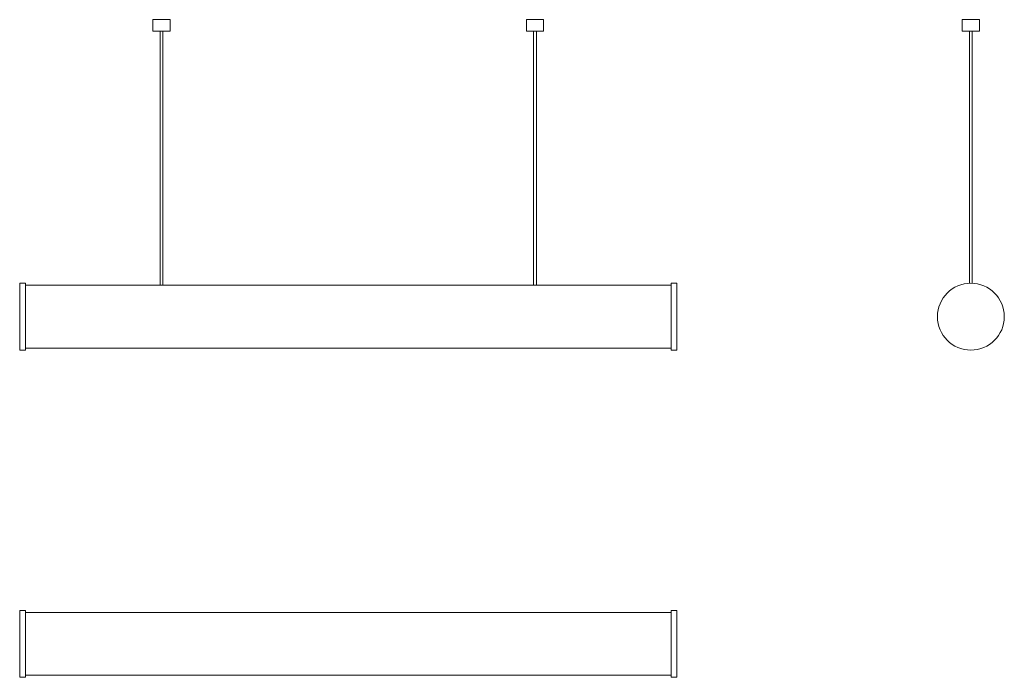
# Model space of a CAD drawing. Units: millimetres. Extents: x 1562 to 3285, y 1931 to 3082.
import ezdxf

# ---------------------------------------------------------------- set-up
doc = ezdxf.new("R2010")
doc.units = ezdxf.units.MM
doc.header["$LTSCALE"] = 20

msp = doc.modelspace()

# ---------------------------------------------------------------- linework, layer by layer
at = {"color": 7, "linetype": 'Continuous', "lineweight": 15}
for p, q in [((1795.4, 3081.9), (1795.4, 3061.9)), ((1795.4, 3081.9), (1825.4, 3081.9)), ((1825.4, 3061.9), (1825.4, 3081.9)), ((2449.1, 3081.9), (2449.1, 3061.9)), ((2449.1, 3081.9), (2479.1, 3081.9)), ((2479.1, 3061.9), (2479.1, 3081.9)), ((3211.7, 3081.9), (3211.7, 3061.9)), ((3211.7, 3081.9), (3226.7, 3081.9)), ((3226.7, 3081.9), (3241.7, 3081.9)), ((3241.7, 3061.9), (3241.7, 3081.9)), ((1795.4, 3061.9), (1825.4, 3061.9)), ((1807.9, 3061.9), (1807.9, 2616.9)), ((1812.9, 2616.9), (1812.9, 3061.9)), ((2449.1, 3061.9), (2479.1, 3061.9)), ((2461.6, 3061.9), (2461.6, 2616.9)), ((2466.6, 2616.9), (2466.6, 3061.9)), ((3211.7, 3061.9), (3226.7, 3061.9)), ((3224.2, 3061.9), (3224.2, 2620.3)), ((3226.7, 3061.9), (3241.7, 3061.9)), ((3229.2, 2620.3), (3229.2, 3061.9)), ((1572.2, 2620.4), (1562.2, 2620.4)), ((1562.2, 2561.9), (1562.2, 2620.4)), ((1572.2, 2561.9), (1572.2, 2620.4)), ((2712.2, 2620.4), (2702.2, 2620.4)), ((2702.2, 2620.4), (2702.2, 2503.4)), ((2712.2, 2620.4), (2712.2, 2503.4)), ((1807.9, 2616.9), (1572.2, 2616.9)), ((2461.6, 2616.9), (1812.9, 2616.9)), ((2702.2, 2616.9), (2466.6, 2616.9)), ((1562.2, 2503.4), (1562.2, 2561.9)), ((1572.2, 2503.4), (1572.2, 2561.9)), ((1562.2, 2503.4), (1572.2, 2503.4)), ((1572.2, 2506.9), (2702.2, 2506.9)), ((2702.2, 2503.4), (2712.2, 2503.4)), ((1572.2, 2047.5), (1562.2, 2047.5)), ((1562.2, 1930.5), (1562.2, 2047.5)), ((1572.2, 1930.5), (1572.2, 2047.5)), ((2702.2, 2044), (1572.2, 2044)), ((2712.2, 2047.5), (2702.2, 2047.5)), ((2702.2, 2047.5), (2702.2, 1930.5)), ((2712.2, 2047.5), (2712.2, 1930.5)), ((1562.2, 1930.5), (1572.2, 1930.5)), ((1572.2, 1934), (2702.2, 1934)), ((2702.2, 1930.5), (2712.2, 1930.5))]:
    msp.add_line(p, q, dxfattribs=at)
msp.add_circle((3226.7, 2561.9), 58.5, dxfattribs=at)
for centre in [(1810.4, 2671.8), (2464.1, 2671.8)]:
    msp.add_arc(centre, 55, 267.4277, 272.6041, dxfattribs=at)

doc.saveas('drawing.dxf')
